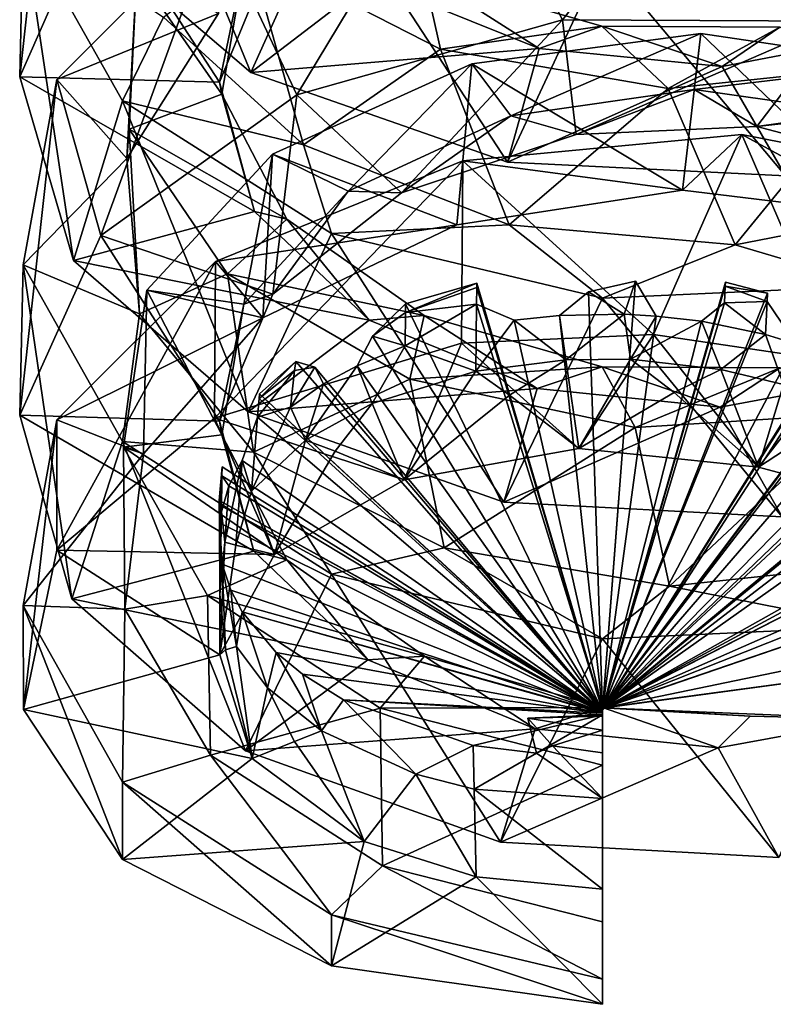
# Model space of a CAD drawing. Extents: x -110 to 110, y -73 to 1244.
# Drawn here: x 49 to 58, y 629 to 641 of the extents above; entities that cross this region are included whole.
import ezdxf

# ---------------------------------------------------------------- set-up
doc = ezdxf.new("R2010")
doc.units = 0
doc.header["$MEASUREMENT"] = 0

msp = doc.modelspace()

# ---------------------------------------------------------------- linework, layer by layer
for points in [[(49.207901, 640.450989, 15.6778), (49.654202, 644.51001, 15.4506), (49.251499, 642.281982, 12.9523)], [(50.160702, 642.612, 18.080799), (49.654202, 644.51001, 15.4506), (49.207901, 640.450989, 15.6778)], [(49.869999, 642.312012, 10.3103), (50.442501, 644.252014, 7.7324), (51.981998, 640.502991, 8.4071)], [(51.981998, 640.502991, 8.4071), (50.442501, 644.252014, 7.7324), (52.952202, 642.659973, 6.1381)], [(55.721199, 641.138, 23.3302), (57.873299, 643.848999, 21.194), (54.522099, 643.533997, 21.414499)], [(59.016102, 641.120972, 22.639099), (57.873299, 643.848999, 21.194), (55.721199, 641.138, 23.3302)], [(59.016102, 641.120972, 22.639099), (60.841099, 643.268005, 19.6996), (57.873299, 643.848999, 21.194)], [(52.533001, 640.236023, 22.7162), (54.522099, 643.533997, 21.414499), (51.5555, 642.322021, 20.361401)], [(55.721199, 641.138, 23.3302), (54.522099, 643.533997, 21.414499), (52.533001, 640.236023, 22.7162)], [(51.981998, 640.502991, 8.4071), (52.952202, 642.659973, 6.1381), (55.059898, 639.429016, 7.5488)], [(55.059898, 639.429016, 7.5488), (52.952202, 642.659973, 6.1381), (56.204201, 641.88501, 5.7056)], [(50.160702, 642.612, 18.080799), (49.207901, 640.450989, 15.6778), (51.6054, 640.390015, 15.5895)], [(52.234901, 641.91803, 17.093), (50.160702, 642.612, 18.080799), (51.6054, 640.390015, 15.5895)], [(49.207901, 640.450989, 15.6778), (49.251499, 642.281982, 12.9523), (49.852798, 638.247986, 13.2151)], [(49.251499, 642.281982, 12.9523), (50.931999, 641.169983, 11.8015), (50.441502, 640.164001, 10.6108)], [(49.852798, 638.247986, 13.2151), (49.251499, 642.281982, 12.9523), (50.441502, 640.164001, 10.6108)], [(51.5555, 642.322021, 20.361401), (51.593201, 641.210999, 19.048), (49.654598, 640.421997, 18.328899)], [(50.181999, 638.546997, 20.985001), (51.5555, 642.322021, 20.361401), (49.654598, 640.421997, 18.328899)], [(49.869999, 642.312012, 10.3103), (51.981998, 640.502991, 8.4071), (53.420399, 641.609985, 9.9772)], [(52.533001, 640.236023, 22.7162), (51.5555, 642.322021, 20.361401), (50.181999, 638.546997, 20.985001)], [(50.931999, 641.169983, 11.8015), (51.9622, 641.960022, 9.3702), (52.613998, 639.635986, 10.2744)], [(51.9622, 641.960022, 9.3702), (54.058498, 641.677979, 9.4328), (54.256901, 640.78302, 8.3583)], [(52.613998, 639.635986, 10.2744), (51.9622, 641.960022, 9.3702), (54.256901, 640.78302, 8.3583)], [(58.397499, 639.265015, 7.9827), (56.204201, 641.88501, 5.7056), (59.4552, 642.03302, 6.5837)], [(50.615398, 641.718018, 16.2967), (51.900002, 641.815979, 16.3118), (51.633202, 640.244995, 14.747)], [(52.234901, 641.91803, 17.093), (51.6054, 640.390015, 15.5895), (51.900002, 641.815979, 16.3118)], [(51.900002, 641.815979, 16.3118), (51.6054, 640.390015, 15.5895), (51.633202, 640.244995, 14.747)], [(55.059898, 639.429016, 7.5488), (56.204201, 641.88501, 5.7056), (58.397499, 639.265015, 7.9827)], [(50.4944, 639.473999, 17.2335), (50.615398, 641.718018, 16.2967), (50.521801, 639.825989, 14.2703)], [(51.593201, 641.210999, 19.048), (50.615398, 641.718018, 16.2967), (50.4944, 639.473999, 17.2335)], [(50.615398, 641.718018, 16.2967), (51.633202, 640.244995, 14.747), (50.521801, 639.825989, 14.2703)], [(53.420399, 641.609985, 9.9772), (51.981998, 640.502991, 8.4071), (55.441399, 640.794006, 9.4855)], [(53.420399, 641.609985, 9.9772), (55.441399, 640.794006, 9.4855), (54.058498, 641.677979, 9.4328)], [(54.058498, 641.677979, 9.4328), (55.441399, 640.794006, 9.4855), (56.194801, 641.059021, 9.2214)], [(54.256901, 640.78302, 8.3583), (54.058498, 641.677979, 9.4328), (56.194801, 641.059021, 9.2214)], [(51.593201, 641.210999, 19.048), (50.4944, 639.473999, 17.2335), (49.654598, 640.421997, 18.328899)], [(50.441502, 640.164001, 10.6108), (50.931999, 641.169983, 11.8015), (52.613998, 639.635986, 10.2744)], [(55.721199, 641.138, 23.3302), (52.533001, 640.236023, 22.7162), (53.791599, 639.059998, 21.044901)], [(55.887798, 639.76001, 21.372), (55.721199, 641.138, 23.3302), (53.791599, 639.059998, 21.044901)], [(59.016102, 641.120972, 22.639099), (55.721199, 641.138, 23.3302), (55.887798, 639.76001, 21.372)], [(58.052399, 639.856018, 20.8414), (59.016102, 641.120972, 22.639099), (55.887798, 639.76001, 21.372)], [(61.668999, 640.260986, 20.7498), (59.016102, 641.120972, 22.639099), (58.052399, 639.856018, 20.8414)], [(54.256901, 640.78302, 8.3583), (56.194801, 641.059021, 9.2214), (56.988899, 640.310974, 8.3474)], [(57.380798, 640.973022, 21.849701), (55.099899, 639.986023, 21.063101), (54.633499, 640.607971, 21.992001)], [(57.161999, 639.091003, 23.2246), (57.380798, 640.973022, 21.849701), (54.633499, 640.607971, 21.992001)], [(57.380798, 640.973022, 21.849701), (57.301899, 640.299988, 20.8414), (55.099899, 639.986023, 21.063101)], [(55.441399, 640.794006, 9.4855), (57.636299, 640.575989, 9.8433), (56.194801, 641.059021, 9.2214)], [(56.194801, 641.059021, 9.2214), (57.636299, 640.575989, 9.8433), (58.331402, 641.046997, 9.8709)], [(56.988899, 640.310974, 8.3474), (56.194801, 641.059021, 9.2214), (58.331402, 641.046997, 9.8709)], [(56.988899, 640.310974, 8.3474), (58.331402, 641.046997, 9.8709), (59.545502, 640.580017, 9.3911)], [(59.660099, 638.786011, 22.1373), (57.380798, 640.973022, 21.849701), (57.161999, 639.091003, 23.2246)], [(59.860401, 640.606018, 20.6663), (57.301899, 640.299988, 20.8414), (57.380798, 640.973022, 21.849701)], [(59.660099, 638.786011, 22.1373), (59.860401, 640.606018, 20.6663), (57.380798, 640.973022, 21.849701)], [(57.636299, 640.575989, 9.8433), (59.500099, 640.932007, 11.0173), (58.331402, 641.046997, 9.8709)], [(57.636299, 640.575989, 9.8433), (58.397499, 639.265015, 7.9827), (59.500099, 640.932007, 11.0173)], [(51.981998, 640.502991, 8.4071), (55.059898, 639.429016, 7.5488), (55.441399, 640.794006, 9.4855)], [(52.613998, 639.635986, 10.2744), (54.256901, 640.78302, 8.3583), (55.0821, 638.676025, 9.5646)], [(55.0821, 638.676025, 9.5646), (54.256901, 640.78302, 8.3583), (56.988899, 640.310974, 8.3474)], [(55.441399, 640.794006, 9.4855), (55.059898, 639.429016, 7.5488), (57.636299, 640.575989, 9.8433)], [(54.633499, 640.607971, 21.992001), (53.149799, 639.08197, 20.447901), (52.2411, 639.52301, 21.1105)], [(54.452999, 638.674988, 23.2866), (54.633499, 640.607971, 21.992001), (52.2411, 639.52301, 21.1105)], [(54.633499, 640.607971, 21.992001), (55.099899, 639.986023, 21.063101), (53.149799, 639.08197, 20.447901)], [(57.161999, 639.091003, 23.2246), (54.633499, 640.607971, 21.992001), (54.452999, 638.674988, 23.2866)], [(55.059898, 639.429016, 7.5488), (58.397499, 639.265015, 7.9827), (57.636299, 640.575989, 9.8433)], [(57.7952, 638.434998, 9.8749), (56.988899, 640.310974, 8.3474), (59.545502, 640.580017, 9.3911)], [(59.860401, 640.606018, 20.6663), (59.251801, 640.025024, 19.782499), (57.301899, 640.299988, 20.8414)], [(57.7952, 638.434998, 9.8749), (59.545502, 640.580017, 9.3911), (60.158798, 638.896973, 11.1849)], [(49.207901, 640.450989, 15.6778), (49.852798, 638.247986, 13.2151), (52.026501, 638.835022, 14.0466)], [(51.6054, 640.390015, 15.5895), (49.207901, 640.450989, 15.6778), (52.026501, 638.835022, 14.0466)], [(49.209999, 636.390015, 18.587099), (49.654598, 640.421997, 18.328899), (49.2514, 638.19397, 15.8305)], [(50.181999, 638.546997, 20.985001), (49.654598, 640.421997, 18.328899), (49.209999, 636.390015, 18.587099)], [(49.654598, 640.421997, 18.328899), (50.4944, 639.473999, 17.2335), (49.2514, 638.19397, 15.8305)], [(51.6054, 640.390015, 15.5895), (52.026501, 638.835022, 14.0466), (51.633202, 640.244995, 14.747)], [(55.0821, 638.676025, 9.5646), (56.988899, 640.310974, 8.3474), (57.7952, 638.434998, 9.8749)], [(57.301899, 640.299988, 20.8414), (55.887798, 639.76001, 21.372), (55.099899, 639.986023, 21.063101)], [(58.052399, 639.856018, 20.8414), (55.887798, 639.76001, 21.372), (57.301899, 640.299988, 20.8414)], [(59.251801, 640.025024, 19.782499), (58.052399, 639.856018, 20.8414), (57.301899, 640.299988, 20.8414)], [(49.852798, 638.247986, 13.2151), (50.441502, 640.164001, 10.6108), (51.949299, 636.432007, 11.3022)], [(52.533001, 640.236023, 22.7162), (50.181999, 638.546997, 20.985001), (52.246101, 637.843018, 19.983601)], [(50.441502, 640.164001, 10.6108), (52.613998, 639.635986, 10.2744), (52.951, 638.570984, 9.0159)], [(51.949299, 636.432007, 11.3022), (50.441502, 640.164001, 10.6108), (52.951, 638.570984, 9.0159)], [(50.521801, 639.825989, 14.2703), (51.633202, 640.244995, 14.747), (52.412899, 638.744019, 13.2834)], [(51.633202, 640.244995, 14.747), (52.026501, 638.835022, 14.0466), (52.412899, 638.744019, 13.2834)], [(53.791599, 639.059998, 21.044901), (52.533001, 640.236023, 22.7162), (52.246101, 637.843018, 19.983601)], [(59.795898, 639.39801, 19.5226), (61.668999, 640.260986, 20.7498), (58.052399, 639.856018, 20.8414)], [(55.099899, 639.986023, 21.063101), (53.791599, 639.059998, 21.044901), (53.149799, 639.08197, 20.447901)], [(55.887798, 639.76001, 21.372), (53.791599, 639.059998, 21.044901), (55.099899, 639.986023, 21.063101)], [(59.795898, 639.39801, 19.5226), (58.052399, 639.856018, 20.8414), (59.251801, 640.025024, 19.782499)], [(50.4944, 639.473999, 17.2335), (50.521801, 639.825989, 14.2703), (50.646198, 637.606018, 15.2326)], [(50.521801, 639.825989, 14.2703), (52.412899, 638.744019, 13.2834), (51.702801, 638.086975, 12.4598)], [(50.646198, 637.606018, 15.2326), (50.521801, 639.825989, 14.2703), (51.702801, 638.086975, 12.4598)], [(57.8745, 639.76001, 24.0711), (57.161999, 639.091003, 23.2246), (54.5238, 639.445007, 24.292101)], [(56.8134, 637.359985, 25.975401), (57.8745, 639.76001, 24.0711), (54.5238, 639.445007, 24.292101)], [(59.052502, 637.026001, 25.5007), (57.8745, 639.76001, 24.0711), (56.8134, 637.359985, 25.975401)], [(59.660099, 638.786011, 22.1373), (57.161999, 639.091003, 23.2246), (57.8745, 639.76001, 24.0711)], [(60.841999, 639.177979, 22.5763), (59.660099, 638.786011, 22.1373), (57.8745, 639.76001, 24.0711)], [(59.052502, 637.026001, 25.5007), (60.841999, 639.177979, 22.5763), (57.8745, 639.76001, 24.0711)], [(52.951, 638.570984, 9.0159), (52.613998, 639.635986, 10.2744), (55.0821, 638.676025, 9.5646)], [(50.4944, 639.473999, 17.2335), (50.646198, 637.606018, 15.2326), (49.2514, 638.19397, 15.8305)], [(52.2411, 639.52301, 21.1105), (51.898998, 637.724976, 19.1875), (50.735199, 637.890991, 19.4519)], [(52.1269, 637.560974, 22.357), (52.2411, 639.52301, 21.1105), (50.735199, 637.890991, 19.4519)], [(54.5238, 639.445007, 24.292101), (51.556702, 638.234009, 23.239599), (51.547501, 636.356995, 24.5501)], [(54.5098, 637.257019, 25.8279), (54.5238, 639.445007, 24.292101), (51.547501, 636.356995, 24.5501)], [(54.5238, 639.445007, 24.292101), (54.452999, 638.674988, 23.2866), (51.556702, 638.234009, 23.239599)], [(52.2411, 639.52301, 21.1105), (53.149799, 639.08197, 20.447901), (51.898998, 637.724976, 19.1875)], [(54.452999, 638.674988, 23.2866), (52.2411, 639.52301, 21.1105), (52.1269, 637.560974, 22.357)], [(57.161999, 639.091003, 23.2246), (54.452999, 638.674988, 23.2866), (54.5238, 639.445007, 24.292101)], [(56.8134, 637.359985, 25.975401), (54.5238, 639.445007, 24.292101), (54.5098, 637.257019, 25.8279)], [(53.149799, 639.08197, 20.447901), (52.246101, 637.843018, 19.983601), (51.898998, 637.724976, 19.1875)], [(53.791599, 639.059998, 21.044901), (52.246101, 637.843018, 19.983601), (53.149799, 639.08197, 20.447901)], [(57.7952, 638.434998, 9.8749), (60.158798, 638.896973, 11.1849), (59.453899, 637.94397, 9.4605)], [(52.026501, 638.835022, 14.0466), (49.852798, 638.247986, 13.2151), (53.402, 637.53302, 12.8638)], [(51.702801, 638.086975, 12.4598), (52.412899, 638.744019, 13.2834), (54.0616, 637.588013, 12.3093)], [(52.026501, 638.835022, 14.0466), (53.402, 637.53302, 12.8638), (52.412899, 638.744019, 13.2834)], [(52.412899, 638.744019, 13.2834), (53.402, 637.53302, 12.8638), (54.0616, 637.588013, 12.3093)], [(54.452999, 638.674988, 23.2866), (52.1269, 637.560974, 22.357), (51.556702, 638.234009, 23.239599)], [(52.951, 638.570984, 9.0159), (55.0821, 638.676025, 9.5646), (56.202801, 637.796021, 8.583)], [(56.202801, 637.796021, 8.583), (55.0821, 638.676025, 9.5646), (57.7952, 638.434998, 9.8749)], [(50.181999, 638.546997, 20.985001), (49.209999, 636.390015, 18.587099), (51.606701, 636.317993, 18.4841)], [(52.246101, 637.843018, 19.983601), (50.181999, 638.546997, 20.985001), (51.606701, 636.317993, 18.4841)], [(51.949299, 636.432007, 11.3022), (52.951, 638.570984, 9.0159), (55.018002, 635.348022, 10.4292)], [(55.018002, 635.348022, 10.4292), (52.951, 638.570984, 9.0159), (56.202801, 637.796021, 8.583)], [(56.202801, 637.796021, 8.583), (57.7952, 638.434998, 9.8749), (59.453899, 637.94397, 9.4605)], [(49.209999, 636.390015, 18.587099), (49.2514, 638.19397, 15.8305), (49.835499, 634.184998, 16.120501)], [(49.2514, 638.19397, 15.8305), (50.646198, 637.606018, 15.2326), (50.440701, 636.075989, 13.4891)], [(49.835499, 634.184998, 16.120501), (49.2514, 638.19397, 15.8305), (50.440701, 636.075989, 13.4891)], [(51.556702, 638.234009, 23.239599), (49.655102, 636.333984, 21.2073), (49.6516, 634.770996, 22.295799)], [(51.547501, 636.356995, 24.5501), (51.556702, 638.234009, 23.239599), (49.6516, 634.770996, 22.295799)], [(51.556702, 638.234009, 23.239599), (52.1269, 637.560974, 22.357), (49.655102, 636.333984, 21.2073)], [(49.852798, 638.247986, 13.2151), (51.949299, 636.432007, 11.3022), (53.402, 637.53302, 12.8638)], [(50.646198, 637.606018, 15.2326), (51.702801, 638.086975, 12.4598), (52.015598, 635.948975, 13.5313)], [(51.702801, 638.086975, 12.4598), (54.0616, 637.588013, 12.3093), (53.8895, 636.822021, 11.323)], [(52.015598, 635.948975, 13.5313), (51.702801, 638.086975, 12.4598), (53.8895, 636.822021, 11.323)], [(54.692699, 637.974976, 22.330601), (54.692299, 637.924988, 22.365801), (53.836899, 637.625, 22.0882)], [(54.692699, 637.974976, 22.330601), (53.836899, 637.625, 22.0882), (53.8377, 637.726013, 22.0179)], [(54.692299, 637.924988, 22.365801), (54.690601, 637.723999, 22.5065), (53.836899, 637.625, 22.0882)], [(54.692699, 637.974976, 22.330601), (53.8377, 637.726013, 22.0179), (56.200001, 632.838013, 15.0068)], [(54.692299, 637.924988, 22.365801), (56.200001, 632.846008, 15.0008), (54.690601, 637.723999, 22.5065)], [(54.692699, 637.974976, 22.330601), (56.200001, 632.846008, 15.0008), (54.692299, 637.924988, 22.365801)], [(54.692699, 637.974976, 22.330601), (56.200001, 632.838013, 15.0068), (56.200001, 632.846008, 15.0008)], [(56.596802, 638, 22.603001), (56.460899, 637.60199, 22.8946), (56.0355, 637.872009, 22.710199)], [(56.596802, 638, 22.603001), (56.0355, 637.872009, 22.710199), (56.200001, 632.846008, 15.0008)], [(56.596802, 638, 22.603001), (56.200001, 632.846008, 15.0008), (56.200001, 632.851013, 14.9978)], [(56.596802, 638, 22.603001), (56.200001, 632.851013, 14.9978), (56.846199, 637.580994, 22.8624)], [(57.678299, 637.989014, 22.3328), (56.200001, 632.851013, 14.9978), (56.200001, 632.85498, 14.9948)], [(57.678299, 637.989014, 22.3328), (57.675598, 637.939026, 22.369101), (56.200001, 632.851013, 14.9978)], [(57.678299, 637.989014, 22.3328), (56.200001, 632.85498, 14.9948), (58.183399, 637.856018, 22.1756)], [(57.675598, 637.939026, 22.369101), (57.664799, 637.73999, 22.514099), (56.200001, 632.851013, 14.9978)], [(58.358101, 635.171997, 10.8469), (56.202801, 637.796021, 8.583), (59.453899, 637.94397, 9.4605)], [(56.596802, 638, 22.603001), (56.846199, 637.580994, 22.8624), (56.460899, 637.60199, 22.8946)], [(57.675598, 637.939026, 22.369101), (58.178299, 637.755981, 22.2486), (57.664799, 637.73999, 22.514099)], [(57.678299, 637.989014, 22.3328), (58.183399, 637.856018, 22.1756), (57.675598, 637.939026, 22.369101)], [(58.183399, 637.856018, 22.1756), (58.178299, 637.755981, 22.2486), (57.675598, 637.939026, 22.369101)], [(50.735199, 637.890991, 19.4519), (51.633499, 636.153992, 17.6229), (50.454201, 636.007996, 17.436899)], [(50.693901, 635.926025, 20.687), (50.735199, 637.890991, 19.4519), (50.454201, 636.007996, 17.436899)], [(52.1269, 637.560974, 22.357), (50.735199, 637.890991, 19.4519), (50.693901, 635.926025, 20.687)], [(50.735199, 637.890991, 19.4519), (51.898998, 637.724976, 19.1875), (51.633499, 636.153992, 17.6229)], [(52.246101, 637.843018, 19.983601), (51.606701, 636.317993, 18.4841), (51.898998, 637.724976, 19.1875)], [(55.018002, 635.348022, 10.4292), (56.202801, 637.796021, 8.583), (58.358101, 635.171997, 10.8469)], [(56.0355, 637.872009, 22.710199), (55.687401, 637.588013, 22.878599), (56.200001, 632.846008, 15.0008)], [(56.0355, 637.872009, 22.710199), (56.460899, 637.60199, 22.8946), (55.687401, 637.588013, 22.878599)], [(58.183399, 637.856018, 22.1756), (56.200001, 632.85498, 14.9948), (58.178299, 637.755981, 22.2486)], [(51.898998, 637.724976, 19.1875), (51.606701, 636.317993, 18.4841), (51.633499, 636.153992, 17.6229)], [(53.8377, 637.726013, 22.0179), (53.4436, 637.338013, 21.967501), (56.200001, 632.838013, 15.0068)], [(53.8377, 637.726013, 22.0179), (53.836899, 637.625, 22.0882), (53.4436, 637.338013, 21.967501)], [(54.690601, 637.723999, 22.5065), (54.683601, 636.919983, 23.069401), (53.833801, 637.223022, 22.368999)], [(53.836899, 637.625, 22.0882), (54.690601, 637.723999, 22.5065), (53.833801, 637.223022, 22.368999)], [(54.690601, 637.723999, 22.5065), (55.141899, 637.53302, 22.8011), (54.683601, 636.919983, 23.069401)], [(54.690601, 637.723999, 22.5065), (56.200001, 632.846008, 15.0008), (55.141899, 637.53302, 22.8011)], [(58.178299, 637.755981, 22.2486), (56.200001, 632.85498, 14.9948), (58.520302, 637.249023, 22.383801)], [(57.664799, 637.73999, 22.514099), (57.3885, 637.518005, 22.771999), (56.200001, 632.851013, 14.9978)], [(57.664799, 637.73999, 22.514099), (58.1576, 637.357971, 22.540701), (57.3885, 637.518005, 22.771999)], [(58.178299, 637.755981, 22.2486), (58.1576, 637.357971, 22.540701), (57.664799, 637.73999, 22.514099)], [(58.178299, 637.755981, 22.2486), (58.520302, 637.249023, 22.383801), (58.1576, 637.357971, 22.540701)], [(52.1269, 637.560974, 22.357), (50.693901, 635.926025, 20.687), (49.655102, 636.333984, 21.2073)], [(50.646198, 637.606018, 15.2326), (52.015598, 635.948975, 13.5313), (50.440701, 636.075989, 13.4891)], [(53.402, 637.53302, 12.8638), (55.419498, 636.710022, 12.3638), (54.0616, 637.588013, 12.3093)], [(53.836899, 637.625, 22.0882), (53.833801, 637.223022, 22.368999), (53.4436, 637.338013, 21.967501)], [(53.8895, 636.822021, 11.323), (54.0616, 637.588013, 12.3093), (56.197899, 636.969971, 12.0991)], [(54.0616, 637.588013, 12.3093), (55.419498, 636.710022, 12.3638), (56.197899, 636.969971, 12.0991)], [(55.687401, 637.588013, 22.878599), (55.141899, 637.53302, 22.8011), (56.200001, 632.846008, 15.0008)], [(55.687401, 637.588013, 22.878599), (55.7635, 637.05603, 23.262699), (55.141899, 637.53302, 22.8011)], [(56.460899, 637.60199, 22.8946), (55.7635, 637.05603, 23.262699), (55.687401, 637.588013, 22.878599)], [(56.460899, 637.60199, 22.8946), (56.537201, 637.062988, 23.268), (55.7635, 637.05603, 23.262699)], [(57.3885, 637.518005, 22.771999), (56.846199, 637.580994, 22.8624), (56.200001, 632.851013, 14.9978)], [(56.846199, 637.580994, 22.8624), (56.537201, 637.062988, 23.268), (56.460899, 637.60199, 22.8946)], [(57.3885, 637.518005, 22.771999), (56.537201, 637.062988, 23.268), (56.846199, 637.580994, 22.8624)], [(53.402, 637.53302, 12.8638), (51.949299, 636.432007, 11.3022), (55.419498, 636.710022, 12.3638)], [(55.141899, 637.53302, 22.8011), (55.7635, 637.05603, 23.262699), (54.683601, 636.919983, 23.069401)], [(59.120998, 637.52002, 21.681999), (59.093399, 637.445984, 21.761299), (56.200001, 632.85498, 14.9948)], [(59.5471, 637.307007, 21.3454), (59.120998, 637.52002, 21.681999), (56.200001, 632.85498, 14.9948)], [(59.093399, 637.445984, 21.761299), (58.9814, 637.150024, 22.076599), (56.200001, 632.85498, 14.9948)], [(57.3885, 637.518005, 22.771999), (57.621399, 636.940002, 23.094101), (56.537201, 637.062988, 23.268)], [(58.1576, 637.357971, 22.540701), (57.621399, 636.940002, 23.094101), (57.3885, 637.518005, 22.771999)], [(53.4436, 637.338013, 21.967501), (53.256199, 636.984985, 22.035299), (56.200001, 632.838013, 15.0068)], [(53.4436, 637.338013, 21.967501), (53.833801, 637.223022, 22.368999), (53.256199, 636.984985, 22.035299)], [(56.8134, 637.359985, 25.975401), (54.5098, 637.257019, 25.8279), (55.916, 635.98999, 24.0277)], [(56.8134, 637.359985, 25.975401), (55.916, 635.98999, 24.0277), (58.074501, 635.765015, 23.708401)], [(59.052502, 637.026001, 25.5007), (56.8134, 637.359985, 25.975401), (58.074501, 635.765015, 23.708401)], [(58.1576, 637.357971, 22.540701), (58.3745, 636.757996, 22.8298), (57.621399, 636.940002, 23.094101)], [(58.520302, 637.249023, 22.383801), (58.3745, 636.757996, 22.8298), (58.1576, 637.357971, 22.540701)], [(54.5098, 637.257019, 25.8279), (51.547501, 636.356995, 24.5501), (53.821098, 635.612976, 23.4925)], [(53.833801, 637.223022, 22.368999), (53.437698, 636.53302, 22.5287), (53.256199, 636.984985, 22.035299)], [(53.833801, 637.223022, 22.368999), (54.683601, 636.919983, 23.069401), (53.437698, 636.53302, 22.5287)], [(54.5098, 637.257019, 25.8279), (53.821098, 635.612976, 23.4925), (55.916, 635.98999, 24.0277)], [(59.5471, 637.307007, 21.3454), (56.200001, 632.85498, 14.9948), (56.200001, 632.859009, 14.9918)], [(59.5471, 637.307007, 21.3454), (56.200001, 632.859009, 14.9918), (59.534801, 637.270996, 21.3864)], [(59.534801, 637.270996, 21.3864), (56.200001, 632.859009, 14.9918), (59.485401, 637.127014, 21.5501)], [(58.9814, 637.150024, 22.076599), (58.520302, 637.249023, 22.383801), (56.200001, 632.85498, 14.9948)], [(59.485401, 637.127014, 21.5501), (56.200001, 632.859009, 14.9918), (59.618099, 636.815979, 21.5965)], [(52.5201, 637.036987, 21.0511), (52.507198, 636.927002, 21.107401), (52.080002, 636.590027, 20.492599)], [(52.084801, 636.645996, 20.4653), (52.5201, 637.036987, 21.0511), (52.080002, 636.590027, 20.492599)], [(52.084801, 636.645996, 20.4653), (56.200001, 632.838013, 15.0068), (52.5201, 637.036987, 21.0511)], [(52.750999, 636.968018, 21.4466), (52.852501, 636.765991, 21.724899), (52.456501, 636.487, 21.332001)], [(52.507198, 636.927002, 21.107401), (52.750999, 636.968018, 21.4466), (52.456501, 636.487, 21.332001)], [(52.5201, 637.036987, 21.0511), (52.750999, 636.968018, 21.4466), (52.507198, 636.927002, 21.107401)], [(52.5201, 637.036987, 21.0511), (56.200001, 632.838013, 15.0068), (52.750999, 636.968018, 21.4466)], [(53.256199, 636.984985, 22.035299), (53.437698, 636.53302, 22.5287), (52.6394, 636.09198, 21.902399)], [(53.256199, 636.984985, 22.035299), (52.6394, 636.09198, 21.902399), (52.852501, 636.765991, 21.724899)], [(52.750999, 636.968018, 21.4466), (56.200001, 632.838013, 15.0068), (52.852501, 636.765991, 21.724899)], [(53.256199, 636.984985, 22.035299), (52.852501, 636.765991, 21.724899), (56.200001, 632.838013, 15.0068)], [(53.8895, 636.822021, 11.323), (56.197899, 636.969971, 12.0991), (56.594299, 636.242981, 11.1602)], [(55.7635, 637.05603, 23.262699), (55.0863, 636.630981, 23.4193), (54.683601, 636.919983, 23.069401)], [(55.7635, 637.05603, 23.262699), (55.916, 635.98999, 24.0277), (55.0863, 636.630981, 23.4193)], [(55.419498, 636.710022, 12.3638), (57.613899, 636.486023, 12.7124), (56.197899, 636.969971, 12.0991)], [(56.537201, 637.062988, 23.268), (55.916, 635.98999, 24.0277), (55.7635, 637.05603, 23.262699)], [(56.537201, 637.062988, 23.268), (57.0634, 636.664001, 23.4634), (55.916, 635.98999, 24.0277)], [(56.197899, 636.969971, 12.0991), (57.613899, 636.486023, 12.7124), (58.334301, 636.958008, 12.7499)], [(56.594299, 636.242981, 11.1602), (56.197899, 636.969971, 12.0991), (58.334301, 636.958008, 12.7499)], [(57.621399, 636.940002, 23.094101), (57.0634, 636.664001, 23.4634), (56.537201, 637.062988, 23.268)], [(56.594299, 636.242981, 11.1602), (58.334301, 636.958008, 12.7499), (59.212898, 636.408997, 12.0587)], [(57.613899, 636.486023, 12.7124), (59.4841, 636.836975, 13.879), (58.334301, 636.958008, 12.7499)], [(59.809399, 635.302979, 22.3839), (59.052502, 637.026001, 25.5007), (58.074501, 635.765015, 23.708401)], [(52.507198, 636.927002, 21.107401), (52.456501, 636.487, 21.332001), (52.061001, 636.367981, 20.601801)], [(52.080002, 636.590027, 20.492599), (52.507198, 636.927002, 21.107401), (52.061001, 636.367981, 20.601801)], [(54.683601, 636.919983, 23.069401), (53.821098, 635.612976, 23.4925), (53.437698, 636.53302, 22.5287)], [(54.683601, 636.919983, 23.069401), (55.0863, 636.630981, 23.4193), (53.821098, 635.612976, 23.4925)], [(57.621399, 636.940002, 23.094101), (58.074501, 635.765015, 23.708401), (57.0634, 636.664001, 23.4634)], [(57.613899, 636.486023, 12.7124), (58.358101, 635.171997, 10.8469), (59.4841, 636.836975, 13.879)], [(58.3745, 636.757996, 22.8298), (58.074501, 635.765015, 23.708401), (57.621399, 636.940002, 23.094101)], [(52.015598, 635.948975, 13.5313), (53.8895, 636.822021, 11.323), (54.302502, 634.799011, 12.5501)], [(52.852501, 636.765991, 21.724899), (52.6394, 636.09198, 21.902399), (52.456501, 636.487, 21.332001)], [(54.302502, 634.799011, 12.5501), (53.8895, 636.822021, 11.323), (56.594299, 636.242981, 11.1602)], [(59.8922, 636.624023, 21.321699), (59.618099, 636.815979, 21.5965), (56.200001, 632.859009, 14.9918)], [(60.2421, 636.732971, 20.5751), (60.236698, 636.622986, 20.6644), (56.200001, 632.859009, 14.9918)], [(60.497398, 636.434021, 20.107201), (60.2421, 636.732971, 20.5751), (56.200001, 632.859009, 14.9918)], [(58.9062, 636.310974, 22.735701), (58.074501, 635.765015, 23.708401), (58.3745, 636.757996, 22.8298)], [(51.949299, 636.432007, 11.3022), (55.018002, 635.348022, 10.4292), (55.419498, 636.710022, 12.3638)], [(52.084801, 636.645996, 20.4653), (52.080002, 636.590027, 20.492599), (56.200001, 632.830017, 15.0127)], [(52.084801, 636.645996, 20.4653), (56.200001, 632.830017, 15.0127), (56.200001, 632.838013, 15.0068)], [(55.0863, 636.630981, 23.4193), (55.916, 635.98999, 24.0277), (53.821098, 635.612976, 23.4925)], [(55.419498, 636.710022, 12.3638), (55.018002, 635.348022, 10.4292), (57.613899, 636.486023, 12.7124)], [(57.0634, 636.664001, 23.4634), (58.074501, 635.765015, 23.708401), (55.916, 635.98999, 24.0277)], [(60.236698, 636.622986, 20.6644), (59.8922, 636.624023, 21.321699), (56.200001, 632.859009, 14.9918)], [(52.456501, 636.487, 21.332001), (52.6394, 636.09198, 21.902399), (51.988701, 635.47699, 21.0373)], [(52.061001, 636.367981, 20.601801), (52.456501, 636.487, 21.332001), (51.988701, 635.47699, 21.0373)], [(52.080002, 636.590027, 20.492599), (52.061001, 636.367981, 20.601801), (56.200001, 632.830017, 15.0127)], [(53.437698, 636.53302, 22.5287), (52.993301, 635.958008, 22.4687), (52.6394, 636.09198, 21.902399)], [(53.437698, 636.53302, 22.5287), (53.821098, 635.612976, 23.4925), (52.993301, 635.958008, 22.4687)], [(55.018002, 635.348022, 10.4292), (58.358101, 635.171997, 10.8469), (57.613899, 636.486023, 12.7124)], [(49.209999, 636.390015, 18.587099), (49.835499, 634.184998, 16.120501), (52.017101, 634.76001, 16.9384)], [(51.606701, 636.317993, 18.4841), (49.209999, 636.390015, 18.587099), (52.017101, 634.76001, 16.9384)], [(52.061001, 636.367981, 20.601801), (51.876598, 635.848022, 20.434), (56.200001, 632.830017, 15.0127)], [(52.061001, 636.367981, 20.601801), (51.988701, 635.47699, 21.0373), (51.876598, 635.848022, 20.434)], [(60.497398, 636.434021, 20.107201), (56.200001, 632.859009, 14.9918), (56.200001, 632.864014, 14.9888)], [(60.497398, 636.434021, 20.107201), (56.200001, 632.864014, 14.9888), (60.4953, 636.380005, 20.1521)], [(60.4953, 636.380005, 20.1521), (56.200001, 632.864014, 14.9888), (60.487202, 636.161011, 20.331699)], [(57.005299, 634.340027, 12.5516), (56.594299, 636.242981, 11.1602), (59.212898, 636.408997, 12.0587)], [(57.005299, 634.340027, 12.5516), (59.212898, 636.408997, 12.0587), (59.531601, 634.606018, 13.5828)], [(49.655102, 636.333984, 21.2073), (50.693901, 635.926025, 20.687), (49.251301, 634.106018, 18.7089)], [(49.655102, 636.333984, 21.2073), (49.251301, 634.106018, 18.7089), (49.252201, 632.857971, 19.5777)], [(49.6516, 634.770996, 22.295799), (49.655102, 636.333984, 21.2073), (49.252201, 632.857971, 19.5777)], [(51.547501, 636.356995, 24.5501), (49.6516, 634.770996, 22.295799), (52.2668, 634.719971, 22.2234)], [(53.821098, 635.612976, 23.4925), (51.547501, 636.356995, 24.5501), (52.2668, 634.719971, 22.2234)], [(51.606701, 636.317993, 18.4841), (52.017101, 634.76001, 16.9384), (51.633499, 636.153992, 17.6229)], [(58.9062, 636.310974, 22.735701), (59.809399, 635.302979, 22.3839), (58.074501, 635.765015, 23.708401)], [(50.454201, 636.007996, 17.436899), (51.633499, 636.153992, 17.6229), (52.414299, 634.653992, 16.159401)], [(51.633499, 636.153992, 17.6229), (52.017101, 634.76001, 16.9384), (52.414299, 634.653992, 16.159401)], [(54.302502, 634.799011, 12.5501), (56.594299, 636.242981, 11.1602), (57.005299, 634.340027, 12.5516)], [(60.487202, 636.161011, 20.331699), (56.200001, 632.864014, 14.9888), (60.534901, 635.934021, 20.334499)], [(49.835499, 634.184998, 16.120501), (50.440701, 636.075989, 13.4891), (51.915699, 632.362, 14.198)], [(50.440701, 636.075989, 13.4891), (52.015598, 635.948975, 13.5313), (52.9501, 634.481995, 11.8937)], [(51.915699, 632.362, 14.198), (50.440701, 636.075989, 13.4891), (52.9501, 634.481995, 11.8937)], [(52.6394, 636.09198, 21.902399), (52.2668, 634.719971, 22.2234), (51.988701, 635.47699, 21.0373)], [(52.6394, 636.09198, 21.902399), (52.993301, 635.958008, 22.4687), (52.2668, 634.719971, 22.2234)], [(50.693901, 635.926025, 20.687), (50.468102, 634.060974, 18.6903), (49.251301, 634.106018, 18.7089)], [(50.454201, 636.007996, 17.436899), (52.414299, 634.653992, 16.159401), (51.4627, 634.224976, 15.5648)], [(50.468102, 634.060974, 18.6903), (50.454201, 636.007996, 17.436899), (51.4627, 634.224976, 15.5648)], [(50.693901, 635.926025, 20.687), (50.454201, 636.007996, 17.436899), (50.468102, 634.060974, 18.6903)], [(52.015598, 635.948975, 13.5313), (54.302502, 634.799011, 12.5501), (52.9501, 634.481995, 11.8937)], [(52.993301, 635.958008, 22.4687), (53.821098, 635.612976, 23.4925), (52.2668, 634.719971, 22.2234)], [(60.534901, 635.934021, 20.334499), (56.200001, 632.864014, 14.9888), (60.700001, 635.291992, 20.0697)], [(51.876598, 635.848022, 20.434), (51.6689, 634.867981, 20.1712), (51.719299, 635.54303, 19.999399)], [(51.876598, 635.848022, 20.434), (51.801601, 634.83197, 20.8745), (51.6689, 634.867981, 20.1712)], [(51.876598, 635.848022, 20.434), (51.719299, 635.54303, 19.999399), (56.200001, 632.830017, 15.0127)], [(51.876598, 635.848022, 20.434), (51.988701, 635.47699, 21.0373), (51.801601, 634.83197, 20.8745)], [(51.602501, 635.367004, 18.666599), (56.200001, 632.830017, 15.0127), (51.6357, 635.768982, 19.2665)], [(51.602501, 635.367004, 18.666599), (51.6357, 635.768982, 19.2665), (51.602699, 635.314026, 18.696199)], [(51.6357, 635.768982, 19.2665), (51.634102, 635.661987, 19.325701), (51.602699, 635.314026, 18.696199)], [(51.602699, 635.314026, 18.696199), (51.634102, 635.661987, 19.325701), (51.603802, 635.098999, 18.814501)], [(51.634102, 635.661987, 19.325701), (51.6278, 635.231995, 19.562599), (51.603802, 635.098999, 18.814501)], [(51.634102, 635.661987, 19.325701), (51.719299, 635.54303, 19.999399), (51.6278, 635.231995, 19.562599)], [(51.6357, 635.768982, 19.2665), (56.200001, 632.830017, 15.0127), (51.634102, 635.661987, 19.325701)], [(51.634102, 635.661987, 19.325701), (56.200001, 632.830017, 15.0127), (51.719299, 635.54303, 19.999399)], [(51.719299, 635.54303, 19.999399), (51.6689, 634.867981, 20.1712), (51.6278, 635.231995, 19.562599)], [(51.988701, 635.47699, 21.0373), (52.2668, 634.719971, 22.2234), (51.801601, 634.83197, 20.8745)], [(60.769001, 635.434021, 19.4543), (60.700001, 635.291992, 20.0697), (56.200001, 632.864014, 14.9888)], [(60.7971, 635.228027, 18.7514), (60.769001, 635.434021, 19.4543), (56.200001, 632.864014, 14.9888)], [(51.602501, 635.367004, 18.666599), (56.200001, 632.820984, 15.0187), (56.200001, 632.830017, 15.0127)], [(51.602501, 635.367004, 18.666599), (51.602699, 635.314026, 18.696199), (56.200001, 632.820984, 15.0187)], [(51.602699, 635.314026, 18.696199), (51.603802, 635.098999, 18.814501), (56.200001, 632.820984, 15.0187)], [(51.603802, 635.098999, 18.814501), (51.6278, 635.231995, 19.562599), (51.609402, 634.23999, 19.2878)], [(51.6278, 635.231995, 19.562599), (51.6689, 634.867981, 20.1712), (51.609402, 634.23999, 19.2878)], [(60.7971, 635.228027, 18.7514), (56.200001, 632.864014, 14.9888), (56.200001, 632.867981, 14.9858)], [(60.7971, 635.228027, 18.7514), (56.200001, 632.867981, 14.9858), (60.7798, 634.883972, 18.6679)], [(51.603802, 635.098999, 18.814501), (51.637199, 634.603027, 18.6779), (56.200001, 632.820984, 15.0187)], [(51.603802, 635.098999, 18.814501), (51.609402, 634.23999, 19.2878), (51.637199, 634.603027, 18.6779)], [(51.6689, 634.867981, 20.1712), (51.6092, 633.513977, 20.5096), (51.609402, 634.23999, 19.2878)], [(51.801601, 634.83197, 20.8745), (51.6092, 633.513977, 20.5096), (51.6689, 634.867981, 20.1712)], [(51.801601, 634.83197, 20.8745), (52.2668, 634.719971, 22.2234), (51.6092, 633.513977, 20.5096)], [(60.7528, 634.677979, 18.535999), (60.7798, 634.883972, 18.6679), (56.200001, 632.867981, 14.9858)], [(49.6516, 634.770996, 22.295799), (49.252201, 632.857971, 19.5777), (51.6092, 633.513977, 20.5096)], [(52.2668, 634.719971, 22.2234), (49.6516, 634.770996, 22.295799), (51.6092, 633.513977, 20.5096)], [(52.017101, 634.76001, 16.9384), (49.835499, 634.184998, 16.120501), (53.384602, 633.453979, 15.75)], [(52.017101, 634.76001, 16.9384), (53.384602, 633.453979, 15.75), (52.414299, 634.653992, 16.159401)], [(52.9501, 634.481995, 11.8937), (54.302502, 634.799011, 12.5501), (56.201599, 633.70697, 11.4603)], [(54.302502, 634.799011, 12.5501), (57.005299, 634.340027, 12.5516), (56.201599, 633.70697, 11.4603)], [(51.4627, 634.224976, 15.5648), (52.414299, 634.653992, 16.159401), (54.063801, 633.497986, 15.186)], [(51.637199, 634.603027, 18.6779), (51.609402, 634.23999, 19.2878), (51.676201, 633.575989, 19.0949)], [(51.637199, 634.603027, 18.6779), (51.676201, 633.575989, 19.0949), (51.8116, 633.61499, 18.399401)], [(51.637199, 634.603027, 18.6779), (51.8116, 633.61499, 18.399401), (51.740101, 634.289978, 18.233101)], [(51.637199, 634.603027, 18.6779), (51.740101, 634.289978, 18.233101), (56.200001, 632.820984, 15.0187)], [(52.414299, 634.653992, 16.159401), (53.384602, 633.453979, 15.75), (54.063801, 633.497986, 15.186)], [(60.560501, 634.367004, 17.764601), (60.7528, 634.677979, 18.535999), (56.200001, 632.867981, 14.9858)], [(57.005299, 634.340027, 12.5516), (59.531601, 634.606018, 13.5828), (59.452702, 633.85498, 12.3373)], [(51.915699, 632.362, 14.198), (52.9501, 634.481995, 11.8937), (54.977798, 631.267029, 13.3097)], [(54.977798, 631.267029, 13.3097), (52.9501, 634.481995, 11.8937), (56.201599, 633.70697, 11.4603)], [(60.560501, 634.367004, 17.764601), (56.200001, 632.867981, 14.9858), (56.200001, 632.872009, 14.9828)], [(60.560501, 634.367004, 17.764601), (56.200001, 632.872009, 14.9828), (60.317902, 633.724976, 17.500601)], [(51.609402, 634.23999, 19.2878), (51.6092, 633.513977, 20.5096), (51.676201, 633.575989, 19.0949)], [(51.740101, 634.289978, 18.233101), (51.877201, 634.031006, 17.869101), (56.200001, 632.820984, 15.0187)], [(51.740101, 634.289978, 18.233101), (51.8116, 633.61499, 18.399401), (51.877201, 634.031006, 17.869101)], [(56.201599, 633.70697, 11.4603), (57.005299, 634.340027, 12.5516), (59.452702, 633.85498, 12.3373)], [(49.835499, 634.184998, 16.120501), (51.915699, 632.362, 14.198), (53.384602, 633.453979, 15.75)], [(50.468102, 634.060974, 18.6903), (51.4627, 634.224976, 15.5648), (51.498699, 632.307983, 16.8521)], [(51.4627, 634.224976, 15.5648), (54.063801, 633.497986, 15.186), (53.5331, 632.875, 14.3079)], [(51.498699, 632.307983, 16.8521), (51.4627, 634.224976, 15.5648), (53.5331, 632.875, 14.3079)], [(49.251301, 634.106018, 18.7089), (50.468102, 634.060974, 18.6903), (50.4398, 631.987, 16.3675)], [(49.251301, 634.106018, 18.7089), (50.4398, 631.987, 16.3675), (50.443001, 631.05603, 17.017)], [(49.252201, 632.857971, 19.5777), (49.251301, 634.106018, 18.7089), (50.443001, 631.05603, 17.017)], [(50.468102, 634.060974, 18.6903), (51.498699, 632.307983, 16.8521), (50.4398, 631.987, 16.3675)], [(51.877201, 634.031006, 17.869101), (51.8116, 633.61499, 18.399401), (52.180401, 633.117004, 17.701)], [(51.877201, 634.031006, 17.869101), (56.200001, 632.812012, 15.0247), (56.200001, 632.820984, 15.0187)], [(51.877201, 634.031006, 17.869101), (52.180401, 633.117004, 17.701), (52.284, 633.54303, 17.1849)], [(51.877201, 634.031006, 17.869101), (52.284, 633.54303, 17.1849), (56.200001, 632.812012, 15.0247)], [(58.319698, 631.080017, 13.7116), (56.201599, 633.70697, 11.4603), (59.452702, 633.85498, 12.3373)], [(54.977798, 631.267029, 13.3097), (56.201599, 633.70697, 11.4603), (58.319698, 631.080017, 13.7116)], [(59.708801, 633.349976, 16.6341), (60.317902, 633.724976, 17.500601), (56.200001, 632.872009, 14.9828)], [(51.676201, 633.575989, 19.0949), (51.6092, 633.513977, 20.5096), (51.997299, 632.270996, 18.7437)], [(51.676201, 633.575989, 19.0949), (51.997299, 632.270996, 18.7437), (51.8116, 633.61499, 18.399401)], [(51.8116, 633.61499, 18.399401), (51.997299, 632.270996, 18.7437), (52.180401, 633.117004, 17.701)], [(52.284, 633.54303, 17.1849), (52.180401, 633.117004, 17.701), (52.829899, 632.60199, 16.9694)], [(52.284, 633.54303, 17.1849), (52.829899, 632.60199, 16.9694), (52.602299, 633.281982, 16.814301)], [(52.284, 633.54303, 17.1849), (52.602299, 633.281982, 16.814301), (56.200001, 632.812012, 15.0247)], [(51.6092, 633.513977, 20.5096), (49.252201, 632.857971, 19.5777), (51.997299, 632.270996, 18.7437)], [(53.384602, 633.453979, 15.75), (51.915699, 632.362, 14.198), (55.395599, 632.627014, 15.2422)], [(53.384602, 633.453979, 15.75), (55.395599, 632.627014, 15.2422), (54.063801, 633.497986, 15.186)], [(53.5331, 632.875, 14.3079), (54.063801, 633.497986, 15.186), (56.200001, 632.880981, 14.9768)], [(54.063801, 633.497986, 15.186), (55.395599, 632.627014, 15.2422), (56.200001, 632.880981, 14.9768)], [(59.708801, 633.349976, 16.6341), (56.200001, 632.872009, 14.9828), (56.200001, 632.875977, 14.9798)], [(59.708801, 633.349976, 16.6341), (56.200001, 632.875977, 14.9798), (59.468399, 632.742004, 16.741199)], [(52.602299, 633.281982, 16.814301), (53.094501, 632.974976, 16.386), (56.200001, 632.812012, 15.0247)], [(52.602299, 633.281982, 16.814301), (52.829899, 632.60199, 16.9694), (53.094501, 632.974976, 16.386)], [(52.180401, 633.117004, 17.701), (51.997299, 632.270996, 18.7437), (52.506802, 632.473999, 17.5352)], [(52.180401, 633.117004, 17.701), (52.506802, 632.473999, 17.5352), (52.829899, 632.60199, 16.9694)], [(53.094501, 632.974976, 16.386), (52.829899, 632.60199, 16.9694), (53.9618, 632.08197, 16.249399)], [(53.094501, 632.974976, 16.386), (54.6516, 632.426025, 15.6249), (56.200001, 632.794983, 15.0367)], [(53.094501, 632.974976, 16.386), (53.9618, 632.08197, 16.249399), (54.6516, 632.426025, 15.6249)], [(53.094501, 632.974976, 16.386), (56.200001, 632.794983, 15.0367), (56.200001, 632.812012, 15.0247)], [(51.997299, 632.270996, 18.7437), (49.252201, 632.857971, 19.5777), (50.443001, 631.05603, 17.017)], [(51.498699, 632.307983, 16.8521), (53.5331, 632.875, 14.3079), (53.559898, 630.982971, 15.6226)], [(53.5331, 632.875, 14.3079), (56.200001, 632.880981, 14.9768), (56.200001, 632.190002, 13.9954)], [(53.559898, 630.982971, 15.6226), (53.5331, 632.875, 14.3079), (56.200001, 632.190002, 13.9954)], [(55.395599, 632.627014, 15.2422), (57.591801, 632.395996, 15.5818), (56.200001, 632.880981, 14.9768)], [(57.972401, 632.778015, 15.483), (56.200001, 632.875977, 14.9798), (56.200001, 632.880981, 14.9768)], [(57.972401, 632.778015, 15.483), (56.200001, 632.880981, 14.9768), (57.591801, 632.395996, 15.5818)], [(56.200001, 632.190002, 13.9954), (56.200001, 632.880981, 14.9768), (56.200001, 632.875977, 14.9798)], [(57.972401, 632.778015, 15.483), (59.468399, 632.742004, 16.741199), (56.200001, 632.875977, 14.9798)], [(56.200001, 632.190002, 13.9954), (56.200001, 632.875977, 14.9798), (56.200001, 632.872009, 14.9828)], [(56.200001, 632.190002, 13.9954), (56.200001, 632.872009, 14.9828), (56.200001, 632.867981, 14.9858)], [(56.200001, 632.190002, 13.9954), (56.200001, 632.867981, 14.9858), (56.200001, 632.864014, 14.9888)], [(56.200001, 632.190002, 13.9954), (56.200001, 632.864014, 14.9888), (56.200001, 632.859009, 14.9918)], [(56.200001, 632.190002, 13.9954), (56.200001, 632.859009, 14.9918), (56.200001, 632.85498, 14.9948)], [(56.200001, 632.190002, 13.9954), (56.200001, 632.85498, 14.9948), (56.200001, 632.851013, 14.9978)], [(56.200001, 632.190002, 13.9954), (56.200001, 632.851013, 14.9978), (56.200001, 632.846008, 15.0008)], [(56.200001, 632.190002, 13.9954), (56.200001, 632.846008, 15.0008), (56.200001, 632.838013, 15.0068)], [(56.200001, 632.190002, 13.9954), (56.200001, 632.838013, 15.0068), (56.200001, 632.830017, 15.0127)], [(56.200001, 632.190002, 13.9954), (56.200001, 632.830017, 15.0127), (56.200001, 632.820984, 15.0187)], [(56.200001, 632.190002, 13.9954), (56.200001, 632.820984, 15.0187), (56.200001, 632.812012, 15.0247)], [(54.6516, 632.426025, 15.6249), (55.4081, 632.333008, 15.4467), (56.200001, 632.794983, 15.0367)], [(55.307499, 632.752014, 15.1744), (56.200001, 632.794983, 15.0367), (55.4081, 632.333008, 15.4467)], [(55.307499, 632.752014, 15.1744), (56.200001, 632.778015, 15.0487), (56.200001, 632.794983, 15.0367)], [(55.307499, 632.752014, 15.1744), (56.200001, 632.607971, 15.1686), (56.200001, 632.778015, 15.0487)], [(55.307499, 632.752014, 15.1744), (55.602901, 632.419983, 15.3484), (56.200001, 632.607971, 15.1686)], [(55.307499, 632.752014, 15.1744), (55.4081, 632.333008, 15.4467), (55.602901, 632.419983, 15.3484)], [(56.200001, 632.190002, 13.9954), (56.200001, 632.812012, 15.0247), (56.200001, 632.794983, 15.0367)], [(56.200001, 632.190002, 13.9954), (56.200001, 632.794983, 15.0367), (56.200001, 632.778015, 15.0487)], [(56.200001, 632.190002, 13.9954), (56.200001, 632.778015, 15.0487), (56.200001, 632.744019, 15.0727)], [(56.200001, 632.190002, 13.9954), (56.200001, 632.744019, 15.0727), (56.200001, 632.607971, 15.1686)], [(57.972401, 632.778015, 15.483), (57.591801, 632.395996, 15.5818), (59.468399, 632.742004, 16.741199)], [(57.591801, 632.395996, 15.5818), (58.319698, 631.080017, 13.7116), (59.468399, 632.742004, 16.741199)], [(51.915699, 632.362, 14.198), (54.977798, 631.267029, 13.3097), (55.395599, 632.627014, 15.2422)], [(52.829899, 632.60199, 16.9694), (52.506802, 632.473999, 17.5352), (53.3423, 631.27301, 17.3253)], [(52.829899, 632.60199, 16.9694), (53.3423, 631.27301, 17.3253), (53.9618, 632.08197, 16.249399)], [(55.395599, 632.627014, 15.2422), (54.977798, 631.267029, 13.3097), (57.591801, 632.395996, 15.5818)], [(55.602901, 632.419983, 15.3484), (56.200001, 632.335999, 15.3604), (56.200001, 632.607971, 15.1686)], [(56.200001, 632.190002, 13.9954), (56.200001, 632.607971, 15.1686), (56.200001, 632.335999, 15.3604)], [(52.506802, 632.473999, 17.5352), (51.997299, 632.270996, 18.7437), (53.3423, 631.27301, 17.3253)], [(54.6516, 632.426025, 15.6249), (53.9618, 632.08197, 16.249399), (54.663502, 631.900024, 15.99)], [(54.6516, 632.426025, 15.6249), (54.663502, 631.900024, 15.99), (55.4081, 632.333008, 15.4467)], [(54.977798, 631.267029, 13.3097), (58.319698, 631.080017, 13.7116), (57.591801, 632.395996, 15.5818)], [(55.4081, 632.333008, 15.4467), (56.200001, 631.789978, 15.7439), (55.602901, 632.419983, 15.3484)], [(55.602901, 632.419983, 15.3484), (56.200001, 631.789978, 15.7439), (56.200001, 632.335999, 15.3604)], [(50.4398, 631.987, 16.3675), (51.498699, 632.307983, 16.8521), (52.948898, 630.393982, 14.7715)], [(51.997299, 632.270996, 18.7437), (50.443001, 631.05603, 17.017), (53.3423, 631.27301, 17.3253)], [(51.498699, 632.307983, 16.8521), (53.559898, 630.982971, 15.6226), (52.948898, 630.393982, 14.7715)], [(55.4081, 632.333008, 15.4467), (54.663502, 631.900024, 15.99), (56.200001, 631.789978, 15.7439)], [(56.200001, 631.789978, 15.7439), (56.200001, 632.190002, 13.9954), (56.200001, 632.335999, 15.3604)], [(53.559898, 630.982971, 15.6226), (56.200001, 632.190002, 13.9954), (56.200001, 630.309021, 15.319)], [(56.200001, 630.309021, 15.319), (56.200001, 632.190002, 13.9954), (56.200001, 631.789978, 15.7439)], [(53.9618, 632.08197, 16.249399), (53.3423, 631.27301, 17.3253), (54.687302, 630.848022, 16.720301)], [(53.9618, 632.08197, 16.249399), (54.687302, 630.848022, 16.720301), (54.663502, 631.900024, 15.99)], [(50.4398, 631.987, 16.3675), (52.948898, 630.393982, 14.7715), (52.9515, 629.778992, 15.2023)], [(50.443001, 631.05603, 17.017), (50.4398, 631.987, 16.3675), (52.9515, 629.778992, 15.2023)], [(54.663502, 631.900024, 15.99), (54.687302, 630.848022, 16.720301), (56.200001, 630.700012, 16.511)], [(54.663502, 631.900024, 15.99), (56.200001, 630.700012, 16.511), (56.200001, 631.789978, 15.7439)], [(56.200001, 630.309021, 15.319), (56.200001, 631.789978, 15.7439), (56.200001, 630.700012, 16.511)], [(53.3423, 631.27301, 17.3253), (50.443001, 631.05603, 17.017), (52.9515, 629.778992, 15.2023)], [(54.687302, 630.848022, 16.720301), (53.3423, 631.27301, 17.3253), (52.9515, 629.778992, 15.2023)], [(52.948898, 630.393982, 14.7715), (53.559898, 630.982971, 15.6226), (56.200001, 629.619019, 14.3377)], [(53.559898, 630.982971, 15.6226), (56.200001, 630.309021, 15.319), (56.200001, 629.619019, 14.3377)], [(54.687302, 630.848022, 16.720301), (52.9515, 629.778992, 15.2023), (56.200001, 629.31897, 14.5483)], [(56.200001, 630.700012, 16.511), (54.687302, 630.848022, 16.720301), (56.200001, 629.31897, 14.5483)], [(56.200001, 629.31897, 14.5483), (56.200001, 630.309021, 15.319), (56.200001, 630.700012, 16.511)], [(52.948898, 630.393982, 14.7715), (56.200001, 629.619019, 14.3377), (56.200001, 629.31897, 14.5483)], [(52.9515, 629.778992, 15.2023), (52.948898, 630.393982, 14.7715), (56.200001, 629.31897, 14.5483)], [(56.200001, 629.31897, 14.5483), (56.200001, 629.619019, 14.3377), (56.200001, 630.309021, 15.319)]]:
    msp.add_3dface(points)

doc.saveas('drawing.dxf')
